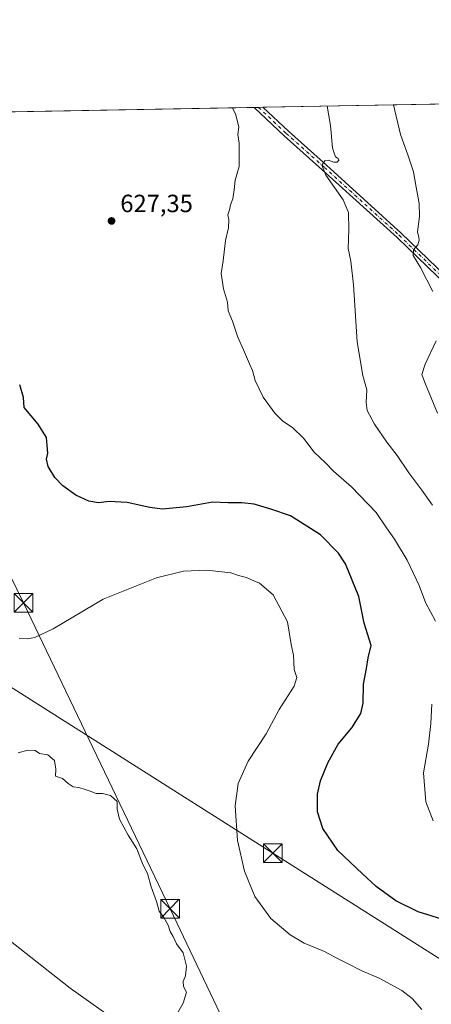
# Model space of a CAD drawing. Units: metres. Extents: x 624587 to 628046, y 4724927 to 4727303.
# Drawn here: x 625978 to 626144, y 4726907 to 4727303 of the extents above; entities that cross this region are included whole.
import ezdxf

# ---------------------------------------------------------------- set-up
doc = ezdxf.new("R2010")
doc.units = ezdxf.units.M
doc.header["$MEASUREMENT"] = 0
doc.linetypes.add('DGN Style 4', pattern=[2.6384748266838614, 1.318413404963828, -0.6592067024819142, 0.001648016756204785, -0.6592067024819142])
for name, color, linetype, lineweight in [('Comarca CxS', 21, 'Continuous', 0), ('Comunidad Autónoma CxS', 142, 'Continuous', 0), ('Corriente natural lineal', 142, 'Continuous', 13), ('Cultivos herbáceos CxS', 92, 'Continuous', 0), ('Curva de nivel maestra', 30, 'Continuous', 30), ('Curva de nivel normal', 30, 'Continuous', 0), ('Entidad de ámbito territorial CxS', 92, 'Continuous', 0), ('Municipio CxS', 4, 'Continuous', 0), ('Pista no pavimentada Cxs', 111, 'Continuous', 0), ('Pista no pavimentada eje', 91, 'DGN Style 4', 0), ('Provincia CxS', 1, 'Continuous', 0), ('Punto de cota en terreno', 7, 'Continuous', 0), ('Rótulo de punto de cota en terreno', 7, 'Continuous', 0), ('Tendido', 6, 'Continuous', 0), ('Torre de tendido puntual', 7, 'Continuous', 0)]:
    doc.layers.add(name, color=color, linetype=linetype, lineweight=lineweight)
doc.styles.add('Style-Arial', font='txt')

# ---------------------------------------------------------------- blocks, each defined once
blk = doc.blocks.new('*U6')
at = {"layer": 'Cultivos herbáceos CxS', "color": 92, "linetype": 'Continuous', "lineweight": 0}
blk.add_polyline3d([(625342.3179000001, 4727254.038699999, 604.7026000000042), (626399.9466000004, 4727273.369200001, 696.8891000000004), (626416.5833000002, 4727251.402100001, 699.7507000000041), (626418.0160999997, 4727240.331300001, 699.3503000000055), (626409.1716999998, 4727219.451500001, 696.0007999999943), (626409.0975000003, 4727206.424500001, 695.3537000000069), (626397.0515000002, 4727197.533700001, 692.3659999999945), (626372.8870999999, 4727184.0131, 687.2929000000004), (626339.5085000005, 4727164.863299999, 680.0840999999928), (626359.5745000001, 4727150.166300001, 681.1291999999958), (626383.6199000003, 4727117.899499999, 681.4507000000012), (626395.5855, 4727085.420499999, 680.2017000000051), (626409.0941000005, 4727069.9067, 679.7099000000017), (626416.7008999997, 4727057.8619, 679.258799999996), (626433.6904999996, 4727037.283700001, 680.9572000000044), (626453.3620999996, 4727015.811899999, 682.6000000000058), (626465.8806999996, 4726996.1281, 683.0296999999991), (626472.1394999997, 4726984.497099999, 683.8706999999995)], dxfattribs=at)
blk = doc.blocks.new('5PATER')
at = {"layer": 'Punto de cota en terreno', "linetype": 'Continuous', "lineweight": 0}
h = blk.add_hatch(color=51, dxfattribs=at)
edge = h.paths.add_edge_path()
edge.add_ellipse((0, 0), major_axis=(-0.1095731443231308, -0.1110710700762829), ratio=0.9994222409660322, start_angle=0, end_angle=360)
blk = doc.blocks.new('5TTEND')
at = {"layer": 'Comarca CxS', "color": 7, "linetype": 'Continuous', "lineweight": 0}
for p, q in [((-0.375, 0.3754), (0.375, -0.3746)), ((0.3720000000000001, 0.3784000000000001), (-0.3720000000000001, -0.3776))]:
    blk.add_line(p, q, dxfattribs=at)
at = {"layer": 'Comarca CxS', "color": 7, "linetype": 'Continuous', "lineweight": 0, "flags": 128}
blk.add_lwpolyline([(-0.375, -0.3746), (0.375, -0.3746), (0.375, 0.3754), (-0.375, 0.3754), (-0.3720000000000001, -0.3776)], dxfattribs=at)

msp = doc.modelspace()

# ---------------------------------------------------------------- linework, layer by layer
at = {"layer": 'Comarca CxS', "color": 21, "linetype": 'Continuous', "lineweight": 0, "flags": 128}
msp.add_lwpolyline([(626261.8338528534, 4724956.793577224), (624629.0100009406, 4724926.959982729), (624594.1466336903, 4726862.839248084), (624591.8128272289, 4726992.429930085), (624587.3719998291, 4727239.018437145), (624587.3500009413, 4727240.239982706), (626855.2319936213, 4727281.690546497), (627612.7415000006, 4727295.535800001), (628000.8900009674, 4727302.629982705), (628017.0380999999, 4726429.645600001), (628043.6800009655, 4724989.349982727), (627526.8012321187, 4724979.906005303)], close=True, dxfattribs=at)
at = {"layer": 'Comunidad Autónoma CxS', "color": 142, "linetype": 'Continuous', "lineweight": 0, "flags": 128}
msp.add_lwpolyline([(626261.8338528534, 4724956.793577224), (624629.0100009406, 4724926.959982729), (624594.1466336903, 4726862.839248084), (624591.8128272289, 4726992.429930085), (624587.3719998291, 4727239.018437145), (624587.3500009413, 4727240.239982706), (626855.2319936213, 4727281.690546497), (627612.7415000006, 4727295.535800001), (628000.8900009674, 4727302.629982705), (628017.0380999999, 4726429.645600001), (628043.6800009655, 4724989.349982727), (627526.8012321187, 4724979.906005303)], close=True, dxfattribs=at)
at = {"layer": 'Corriente natural lineal', "color": 142, "linetype": 'Continuous', "lineweight": 13}
msp.add_polyline3d([(626283.0500999996, 4726699.4101, 623.3576999999932), (626276.9101, 4726704.550100001, 623.0182000000059), (626257.3901000004, 4726718.690099999, 622.1958000000013), (626232.5800999999, 4726738.7401, 621.1009000000049), (626201.0800999999, 4726759.590100001, 620.2789000000049), (626196.4700999996, 4726765.2601, 620.064400000003), (626149.1101000002, 4726802.7601, 618.4851000000053), (626131.0000999998, 4726814.770099999, 617.9321999999956), (626101.4301000005, 4726837.610099999, 617.2418000000034), (626090.9101, 4726844.1501, 616.9225000000006), (626083.5500999996, 4726850.9301, 616.415399999998), (626070.6700999998, 4726860.9301, 616.0666000000056), (626034.9901000002, 4726887.710100001, 614.6912000000011), (625998.5000999998, 4726913.540100001, 614.1790999999939), (625956.0301000001, 4726946.8101, 613.7551999999996), (625951.0401, 4726948.090100001, 613.7532000000066), (625941.4301000005, 4726943.9801, 613.7983999999997), (625918.1101000002, 4726930.700099999, 613.8295999999973), (625901.0067999996, 4726917.911900001, 614.1900000000023)], dxfattribs=at)
at = {"layer": 'Cultivos herbáceos CxS', "color": 92, "linetype": 'Continuous', "lineweight": 0, "extrusion": (-0.2148146390446614, -0.003926189667155041, 0.9766469453629646), "elevation": -152433.4127971425, "flags": 128}
msp.add_lwpolyline([(-4715037.122294254, 695857.7193335677), (-4715037.122294254, 695967.8312405308)], dxfattribs=at)
at = {"layer": 'Cultivos herbáceos CxS', "color": 92, "linetype": 'Continuous', "lineweight": 0, "extrusion": (-0.04231092339455404, -0.0007733204146512454, 0.9991041926330989), "elevation": -29514.52629921669, "flags": 128}
msp.add_lwpolyline([(-4715037.135189688, 711476.6507696388), (-4715037.135189689, 711742.632212664)], dxfattribs=at)
at = {"layer": 'Cultivos herbáceos CxS', "color": 92, "linetype": 'Continuous', "lineweight": 0, "extrusion": (-0.09632759437041079, -0.001761959161557846, 0.995348125061138), "elevation": -68008.80125413448, "flags": 128}
msp.add_lwpolyline([(-4715026.996664333, 709167.8867997105), (-4715026.996664333, 709169.6886817933)], dxfattribs=at)
at = {"layer": 'Cultivos herbáceos CxS', "color": 92, "linetype": 'Continuous', "lineweight": 0, "extrusion": (-0.08829463728544532, -0.001612169657801414, 0.9960930970223748), "elevation": -62271.00904831292, "flags": 128}
msp.add_lwpolyline([(-4715050.03143436, 709543.4772933036), (-4715050.031434361, 709545.2755172991)], dxfattribs=at)
at = {"layer": 'Curva de nivel maestra', "color": 30, "linetype": 'Continuous', "lineweight": 30, "elevation": 625, "flags": 128}
msp.add_lwpolyline([(626149.4900000002, 4726940.670100001), (626138.3099999997, 4726944.210100001), (626129.2400000002, 4726948.6601), (626121.4400000004, 4726954.340100001), (626115.9500000002, 4726959.440099999), (626106.0199999996, 4726968.890100001), (626099.9900000002, 4726977.6801), (626097.8300000001, 4726984.380100001), (626097.79, 4726991.5001), (626099, 4726996.880100001), (626101.9500000002, 4727004.120100001), (626106.1200000001, 4727011.5001), (626111.5599999997, 4727018.1601), (626115.2000000002, 4727023.840100001), (626116.1399999997, 4727027.9901), (626116.2800000003, 4727035.6601), (626117.4900000002, 4727041.960100001), (626118.2000000002, 4727046.200099999), (626119.3499999996, 4727051.200099999), (626116.5700000003, 4727060.200099999), (626114.3899999997, 4727070.9101), (626109.1200000001, 4727084.040100001), (626106.2800000003, 4727088.2301), (626099.0999999996, 4727095.610099999), (626086.9900000002, 4727103.2601), (626079.1500000004, 4727105.9901), (626072.4299999997, 4727108.0001), (626067.4100000003, 4727108.550100001), (626061.9199999999, 4727108.4901), (626055.6799999997, 4727108.8301), (626045.3600000005, 4727106.880100001), (626035.4800000006, 4727106.0001), (626030.5, 4727106.640100001), (626021.4000000004, 4727108.710100001), (626014.2300000006, 4727109.090100001), (626009.8399999999, 4727108.4901), (626006.0199999996, 4727109.1601), (626000.8399999999, 4727111.640100001), (625995.6200000001, 4727115.290100001), (625992.4000000004, 4727118.6501), (625989.6500000004, 4727123.120100001), (625989.0700000003, 4727126.100099999), (625989.5, 4727128.440099999), (625989.3499999996, 4727131.4901), (625988.9699999997, 4727134.770099999), (625985.6399999997, 4727140.110099999), (625980.04, 4727146.840100001), (625979.79, 4727150.8101), (625978.25, 4727155.940099999)], dxfattribs=at)
at = {"layer": 'Curva de nivel normal', "color": 30, "linetype": 'Continuous', "lineweight": 0, "flags": 128}
for points, elevation in [([(626144.0700000003, 4727107.550100001), (626139.7199999997, 4727113.540100001), (626134.4500000002, 4727120.600099999), (626129.8600000005, 4727127.600099999), (626125.7199999997, 4727132.950099999), (626120.7100000001, 4727140.190099999), (626117.7599999999, 4727145.620100001), (626117.3200000003, 4727148.870100001), (626117.7000000002, 4727153.920100001), (626116, 4727159.720100001), (626113.79, 4727173.1801), (626112.29, 4727196.100099999), (626111.1600000003, 4727205.550100001), (626110.0899999999, 4727210.7401), (626110.4299999997, 4727218.1801), (626110.29, 4727225.210100001), (626108.1699999999, 4727230.2601), (626101.1299999999, 4727240.210100001), (626099.5800000001, 4727244.190099999), (626100.7999999998, 4727245.890100001), (626102.2100000001, 4727246.1501), (626104.4100000003, 4727245.380100001), (626105.6799999997, 4727245.350099999), (626106.3600000005, 4727246.140100001), (626106.1600000003, 4727246.8301), (626105.0099999999, 4727247.4801), (626104.5499999998, 4727249.030099999), (626103.8899999997, 4727251.0801), (626103.0999999996, 4727260.0801), (626101.7806000002, 4727267.919700001)], 635), ([(626144.1500000004, 4727193.460100001), (626139.1600000003, 4727203.0101), (626136.2599999999, 4727207.860099999), (626136.4299999997, 4727210.190099999), (626138.0599999997, 4727212.190099999), (626138.6500000004, 4727214.020099999), (626138.5199999996, 4727215.1801), (626138, 4727217.350099999), (626138.75, 4727223.520099999), (626138.6699999999, 4727228.780099999), (626137.4299999997, 4727235.360099999), (626136.3799999999, 4727241.520099999), (626134.1399999997, 4727248.3301), (626131.1600000003, 4727256.520099999), (626128.3025000002, 4727268.4044)], 640.0000000000001), ([(626145.1600000003, 4727061.0001), (626141.2599999999, 4727068.420100001), (626138.6600000003, 4727075.280099999), (626133.7800000003, 4727085.420100001), (626128.8200000003, 4727093.9001), (626125.5999999996, 4727098.4101), (626121.3600000005, 4727104.690099999), (626111.4699999997, 4727114.9901), (626104.2100000001, 4727121.200099999), (626101.1100000005, 4727124.590100001), (626096.4500000002, 4727128.9301), (626092.2199999997, 4727134.520099999), (626087.8300000001, 4727138.7501), (626083.9699999997, 4727141.290100001), (626080.7100000001, 4727144.5001), (626076.0599999997, 4727151.0101), (626072.75, 4727157.6801), (626071.7000000002, 4727161.7501), (626070.5199999996, 4727164.3201), (626068.1699999999, 4727169.970100001), (626065.9000000004, 4727175.040100001), (626063.7000000002, 4727181.5001), (626061.9100000003, 4727185.710100001), (626061.6600000003, 4727189.130100001), (626060.0700000003, 4727194.540100001), (626059.1699999999, 4727200.640100001), (626059.9900000002, 4727205.790100001), (626060.8300000001, 4727213.970100001), (626062.1500000004, 4727218.950099999), (626062.2100000001, 4727222.4001), (626061.79, 4727224.290100001), (626062.5, 4727226.190099999), (626062.9500000002, 4727228.210100001), (626063.79, 4727230.610099999), (626064.4100000003, 4727234.210100001), (626064.8300000001, 4727238.190099999), (626066.3300000001, 4727243.6501), (626066.3399999999, 4727253.020099999), (626065.7999999998, 4727256.470100001), (626066.25, 4727259.440099999), (626064.9900000002, 4727264.460100001), (626063.7616999998, 4727267.2248)], 630), ([(626146.0800000001, 4727144.530099999), (626141.2599999999, 4727156.1501), (626139.75, 4727160.0801), (626141.0499999998, 4727164.1801), (626145.4199999999, 4727173.590100001)], 640.0000000000001), ([(626139.7599999999, 4726904.920100001), (626135.8799999999, 4726909.380100001), (626131.7400000002, 4726912.5701), (626122.6399999997, 4726917.4801), (626115.6200000001, 4726920.460100001), (626109.8200000003, 4726923.4901), (626105.6600000003, 4726925.520099999), (626100.6600000003, 4726928.270099999), (626092.4900000002, 4726931.640100001), (626086.7999999998, 4726934.960100001), (626079.1399999997, 4726941.540100001), (626072.7300000006, 4726950.380100001), (626068.5199999996, 4726960.540100001), (626065.7000000002, 4726972.880100001), (626064.7400000002, 4726986.7601), (626066.04, 4726995.7301), (626070, 4727004.7601), (626077.29, 4727015.700099999), (626082.5, 4727025.530099999), (626088.5199999996, 4727034.8101), (626089.5899999999, 4727038.3101), (626088.4800000006, 4727041.5001), (626088.1399999997, 4727047.280099999), (626087.3200000003, 4727051.540100001), (626085.7800000003, 4727060.700099999), (626079.9900000002, 4727071.5801), (626074.54, 4727076.1801), (626071.3200000003, 4727077.520099999), (626069.2699999996, 4727078.470100001), (626066.0499999998, 4727079.380100001), (626063.0499999998, 4727080.420100001), (626053.3399999999, 4727081.4101), (626044, 4727081.0701), (626033.1299999999, 4727078.440099999), (626011.7300000006, 4727069.800100001), (625991.7300000006, 4727057.8301), (625984.4000000004, 4727054.350099999), (625981.4199999999, 4727053.8101), (625978.0999999996, 4727054.1501)], 620), ([(626144.2599999999, 4726980.7401), (626141.2800000003, 4726988.350099999), (626140.4199999999, 4727000.0801), (626142.3700000001, 4727011.540100001), (626143.3899999997, 4727019.8201), (626143.7800000003, 4727027.630100001)], 630), ([(626040.29, 4726901.220100001), (626043.9199999999, 4726907.550100001), (626045.2000000002, 4726911.890100001), (626044.0499999998, 4726914.220100001), (626043.9299999997, 4726916.220100001), (626044.8499999996, 4726918.520099999), (626045.2100000001, 4726922.420100001), (626043.8700000001, 4726927.700099999), (626041.2100000001, 4726931.290100001), (626039.8399999999, 4726934.220100001), (626038.6500000004, 4726936.3201), (626037.8200000003, 4726938.790100001), (626036.1100000005, 4726941.950099999), (626034.3200000003, 4726944.520099999), (626033.1399999997, 4726948.4101), (626031, 4726954.1801), (626029.6200000001, 4726959.540100001), (626027.7000000002, 4726963.210100001), (626025.2599999999, 4726969.5701), (626021.79, 4726974.9801), (626018.3099999997, 4726981.460100001), (626017.3499999996, 4726985.5001), (626017.3899999997, 4726988.540100001), (626014.7400000002, 4726990.890100001), (626011.54, 4726991.6801), (626008.9600000001, 4726991.770099999), (626006.5899999999, 4726992.7401), (626004.4900000002, 4726993.300100001), (626002.04, 4726994.1801), (625999.7699999996, 4726994.470100001), (625997.7300000006, 4726995.7601), (625995.4000000004, 4726997.7601), (625992.5999999996, 4726998.7501), (625992.7100000001, 4727001.520099999), (625992.2300000006, 4727004.960100001), (625989.5499999998, 4727007.2401), (625986.2400000002, 4727007.770099999), (625984.4400000004, 4727008.9801), (625981.4900000002, 4727009.0801), (625977.6799999997, 4727008.020099999)], 615)]:
    msp.add_lwpolyline(points, dxfattribs=dict(at, elevation=elevation))
at = {"layer": 'Entidad de ámbito territorial CxS', "color": 92, "linetype": 'Continuous', "lineweight": 0, "flags": 128}
msp.add_lwpolyline([(624587.3500009413, 4727240.239982706), (626855.2319936213, 4727281.690546497)], dxfattribs=at)
at = {"layer": 'Municipio CxS', "color": 4, "linetype": 'Continuous', "lineweight": 0, "flags": 128}
msp.add_lwpolyline([(626261.8338528534, 4724956.793577224), (624629.0100009406, 4724926.959982729), (624594.1466336903, 4726862.839248084), (624591.8128272289, 4726992.429930085), (624587.3719998291, 4727239.018437145), (624587.3500009413, 4727240.239982706), (626855.2319936213, 4727281.690546497), (627612.7415000006, 4727295.535800001), (628000.8900009674, 4727302.629982705), (628017.0380999999, 4726429.645600001), (628043.6800009655, 4724989.349982727), (627526.8012321187, 4724979.906005303)], close=True, dxfattribs=at)
at = {"layer": 'Pista no pavimentada Cxs', "color": 111, "linetype": 'Continuous', "lineweight": 0, "extrusion": (-0.08972665817979322, -0.001639769029842355, 0.9959650786897177), "elevation": -63297.90797430777, "flags": 128}
msp.add_lwpolyline([(-4715038.507242271, 709527.3908246472), (-4715038.507242272, 709530.990045682)], dxfattribs=at)
at = {"layer": 'Pista no pavimentada Cxs', "color": 111, "linetype": 'Continuous', "lineweight": 0}
for points in [[(626162.0701000001, 4727183.9301, 643.9713000000047), (626129.7801000001, 4727215.090100001, 638.9873999999982), (626099.7600999996, 4727242.350099999, 634.9058999999979), (626084.4401000004, 4727256.030099999, 632.9121000000014), (626072.3393000001, 4727267.3814, 631.6460999999981), (626075.9234999996, 4727267.447000001, 631.9691000000021), (626086.1300999997, 4727257.880100001, 633.1573999999965), (626101.4401000004, 4727244.210100001, 635.0516999999963), (626131.4901000002, 4727216.920100001, 639.2403999999951), (626163.8201000001, 4727185.720100001, 644.1873999999953)], [(626384.7901, 4726898.3301, 660.8616000000038), (626363.4200999998, 4726932.1801, 661.351800000004), (626356.4501, 4726942.030099999, 661.3810999999987), (626333.6300999997, 4726979.860099999, 660.749800000005), (626309.7100999998, 4727016.960100001, 660.045299999998), (626292.4401000004, 4727046.040100001, 659.4989999999962), (626286.4600999998, 4727053.290100001, 659.0270000000019), (626278.3400999998, 4727061.300100001, 658.0865999999951), (626269.6901000004, 4727075.440099999, 657.0149999999994), (626268.5100999996, 4727080.170100001, 656.9645000000019), (626266.0401, 4727084.880100001, 656.6113000000041), (626228.0800999999, 4727121.7401, 652.2418999999937), (626185.4801000003, 4727160.7601, 647.5099999999948), (626162.0701000001, 4727183.9301, 643.9713000000047), (626129.7801000001, 4727215.090100001, 638.9873999999982), (626099.7600999996, 4727242.350099999, 634.9058999999979), (626084.4401000004, 4727256.030099999, 632.9121000000014), (626072.3393000001, 4727267.3814, 631.6460999999981)], [(626075.9233999997, 4727267.446900001, 631.9691000000021), (626086.1300999997, 4727257.880100001, 633.1573999999965), (626101.4401000004, 4727244.210100001, 635.0516999999963), (626131.4901000002, 4727216.920100001, 639.2403999999951), (626163.8201000001, 4727185.720100001, 644.1873999999953), (626187.2100999998, 4727162.5701, 647.4042000000045), (626229.7901, 4727123.5601, 652.6432000000059), (626268.0701000001, 4727086.390100001, 656.8356000000058), (626270.8601000002, 4727081.0701, 657.2859000000026), (626272.0201000003, 4727076.4101, 657.2765999999974), (626280.3101000005, 4727062.860099999, 658.261599999998), (626288.3101000005, 4727054.9801, 659.1659000000072), (626294.4901000002, 4727047.4901, 659.7841999999946), (626311.8400999998, 4727018.280099999, 660.2072999999946), (626335.7500999998, 4726981.1801, 661.1015999999945), (626358.5401, 4726943.4001, 661.5948000000062), (626365.5000999998, 4726933.5701, 661.6919999999955), (626386.9101, 4726899.6501, 660.9928000000073), (626410.6700999998, 4726860.670100001, 656.9504000000015), (626419.5100999996, 4726847.300100001, 657.2350000000006), (626423.2001, 4726839.890100001, 657.0391999999993), (626429.5401, 4726830.170100001, 657.5997999999963), (626437.7401000002, 4726816.590100001, 657.1362999999983), (626447.0401, 4726803.220100001, 656.3159000000014)]]:
    msp.add_polyline3d(points, dxfattribs=at)
at = {"layer": 'Pista no pavimentada eje', "color": 91, "linetype": 'DGN Style 4', "lineweight": 0}
msp.add_polyline3d([(626074.1325000003, 4727267.414200001, 631.8171000000002), (626080.1801000005, 4727261.7401, 632.375), (626085.2851, 4727256.9551, 633.0746999999974), (626100.6001000004, 4727243.280099999, 635.0062000000034), (626130.6350999996, 4727216.005100001, 639.1315000000031), (626162.9451000001, 4727184.825099999, 644.0436999999947), (626186.3450999996, 4727161.665100001, 647.4554000000062), (626207.6451000003, 4727142.155099999, 649.8843999999954), (626228.9351000005, 4727122.6501, 652.425700000007), (626267.0551000005, 4727085.6351, 656.6824999999953), (626269.6851000005, 4727080.620100001, 657.1193000000058), (626270.8551000003, 4727075.925100001, 657.150999999998), (626279.3251, 4727062.0801, 658.182799999995), (626283.3850999996, 4727058.075099999, 658.6604999999981), (626287.3850999996, 4727054.1351, 659.0712000000058), (626293.4650999998, 4727046.765100001, 659.6263000000035), (626310.7751000002, 4727017.620100001, 660.1165999999939), (626322.7351000002, 4726999.0701, 660.1395000000048), (626334.6901000004, 4726980.520099999, 660.9079999999958), (626357.4951, 4726942.715100001, 661.4003999999986), (626364.4600999998, 4726932.8751, 661.5136000000057), (626385.8501000004, 4726898.9901, 660.9109999999928)], dxfattribs=at)
at = {"layer": 'Provincia CxS', "color": 1, "linetype": 'Continuous', "lineweight": 0, "flags": 128}
msp.add_lwpolyline([(626261.8338528534, 4724956.793577224), (624629.0100009406, 4724926.959982729), (624594.1466336903, 4726862.839248084), (624591.8128272289, 4726992.429930085), (624587.3719998291, 4727239.018437145), (624587.3500009413, 4727240.239982706), (626855.2319936213, 4727281.690546497), (627612.7415000006, 4727295.535800001), (628000.8900009674, 4727302.629982705), (628017.0380999999, 4726429.645600001), (628043.6800009655, 4724989.349982727), (627526.8012321187, 4724979.906005303)], close=True, dxfattribs=at)
at = {"layer": 'Tendido', "color": 6, "linetype": 'Continuous', "lineweight": 0}
for points in [[(627428.1440000003, 4725744.452400001, 628.1082000000024), (627337.8499999996, 4725815.730000001, 634.4421000000002), (627214.7034999998, 4725996.809, 640.8705999999949), (627058.9172, 4726225.4659, 646.4499000000069), (626961.4886999996, 4726287.393800001, 652.733600000007), (626848.6963999998, 4726358.681, 654.1698999999935), (626736.1416999997, 4726429.334600001, 659.3934000000008), (626641.4880999997, 4726490.958500001, 654.7054000000062), (626547.7056999998, 4726551.2358, 654.6477000000014), (626417.3291999997, 4726633.770600001, 634.2035999999935), (626286.0815000003, 4726717.572799999, 623.890400000004), (626162.6969, 4726795.638699999, 619.230899999995), (626086.7148000002, 4726844.4641, 617.8237999999983), (626038.6355, 4726945.454399999, 615.8337000000029), (625979.7839000003, 4727068.306100001, 621.2930999999953), (625952.3499999996, 4727124.380000001, 624.4753000000055), (625813.6053999999, 4727215.7915, 621.0592999999935), (625743.7829, 4727261.376399999, 620.6451999999991)], [(628037.3971999995, 4725329.004000001, 626.0890999999974), (627931.8600000005, 4725426, 630.3436999999976), (627829.2400000002, 4725518.850000001, 646.5589999999938), (627673.0300000003, 4725677.09, 642.0552000000025), (627519.5080000004, 4725834.9736, 650.4079999999958), (627430.5371000003, 4725925.191000001, 655.6291999999958), (627377.8320000004, 4725979.8707, 659.4734999999928), (627199.8388, 4726158.2336, 646.7235999999976), (627050.9364, 4726309.990499999, 668.9397999999928), (626947.6900000004, 4726412.710000001, 679.5080000000017), (626813.4495000001, 4726499.981100001, 676.0760000000009), (626649.9288999997, 4726602.7545, 671.9817000000039), (626476.8214999996, 4726713.192700001, 651.3074999999953), (626328.8964999998, 4726808.8181, 637.8206999999966), (626219.8499999996, 4726879.15, 628.797200000001), (626079.9236000003, 4726967.7871, 622.5519999999962), (625956.5472999997, 4727045.997400001, 620.1272999999928), (625771.4463999998, 4727164.893200001, 618.540399999998), (625622.9038000006, 4727259.166999999, 615.6266000000032)]]:
    msp.add_polyline3d(points, dxfattribs=at)

# ---------------------------------------------------------------- block references
at = {"layer": 'Cultivos herbáceos CxS', "color": 92, "linetype": 'Continuous', "lineweight": 0}
msp.add_blockref('*U6', (0, 0), dxfattribs=at)
at = {"layer": 'Punto de cota en terreno', "color": 7, "linetype": 'Continuous', "lineweight": 0, "xscale": 10, "yscale": 10, "zscale": 10}
msp.add_blockref('5PATER', (626015.1200000001, 4727221.779999999, 627.3500000000058), dxfattribs=at)
at = {"layer": 'Torre de tendido puntual', "color": 7, "linetype": 'Continuous', "lineweight": 0, "xscale": 10, "yscale": 10, "zscale": 10}
for p in [(625979.7839000003, 4727068.306100001, 621.2930999999953), (626079.9236000003, 4726967.7871, 622.5519999999962), (626038.6355, 4726945.454399999, 615.8337000000029)]:
    msp.add_blockref('5TTEND', p, dxfattribs=at)

# ---------------------------------------------------------------- texts
at = {"layer": 'Rótulo de punto de cota en terreno', "color": 7, "linetype": 'Continuous', "lineweight": 0, "style": 'Style-Arial'}
msp.add_text('627,35', height=7.000000000000002, dxfattribs=at).set_placement((626018.6478000004, 4727225.307800001))

doc.saveas('drawing.dxf')
